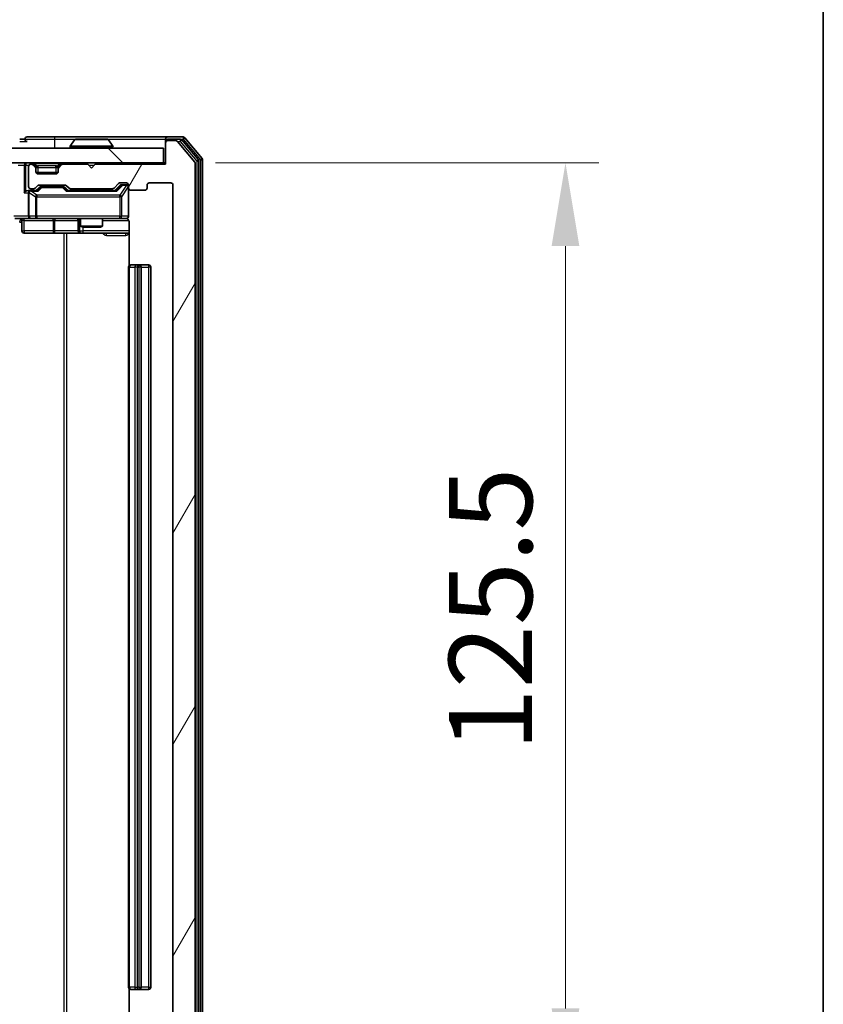
# Model space of a CAD drawing. Units: millimetres. Extents: x 0 to 7294, y 0 to 1264.
# Drawn here: x 2638 to 2747, y 909 to 1042 of the extents above; entities that cross this region are included whole.
import ezdxf

# ---------------------------------------------------------------- set-up
doc = ezdxf.new("R2010")
doc.units = ezdxf.units.MM
doc.header["$LTSCALE"] = 2.5
doc.layers.get('Defpoints').update_dxf_attribs({"lineweight": 25})
for name, color, linetype, lineweight in [('Border (ISO)', 7, 'Continuous', 35), ('Dimension (ISO)', 7, 'Continuous', 18), ('Dimension (ISO) @ 1', 7, 'Continuous', 18), ('Hatch (ISO)', 1, 'Continuous', 18), ('Visible (ISO)', 7, 'Continuous', 35), ('Visible Narrow (ISO)', 7, 'Continuous', 25)]:
    doc.layers.add(name, color=color, linetype=linetype, lineweight=lineweight)
doc.styles.add('Note Text (TK)', font='MS PGothic.ttf')
doc.dimstyles.new('Default - Method 1b (TK)', dxfattribs={"dimscale": 2.5, "dimtxt": 2.5, "dimasz": 2.5, "dimexe": 1, "dimexo": 1.5, "dimgap": 1, "dimtad": 1, "dimrnd": 1e-08, "dimdsep": 46, "dimtxsty": 'Note Text (TK)', "dimcen": 0.09, "dimdle": 5, "dimclrd": 100, "dimclre": 100, "dimclrt": 7, "dimadec": 1, "dimazin": 1, "dimtfac": 1, "dimtmove": 0, "dimatfit": 3, "dimfxl": 1, "dimtolj": 1, "dimlwd": -1, "dimlwe": -1, "dimarcsym": 0})

# ---------------------------------------------------------------- blocks, each defined once
blk = doc.blocks.new('図面枠 tk図枠')
at = {"layer": 'Border (ISO)'}
blk.add_line((405.5, 289), (405.5, 8), dxfattribs=at)
blk = doc.blocks.new('*D85')
at = {"layer": 'Defpoints', "color": 0}
for p in [(2658.18, 1022.22), (2658.18, 896.72), (2712.18, 896.72)]:
    blk.add_point(p, dxfattribs=at)
at = {"layer": 'Dimension (ISO)', "color": 100}
for p, q in [((2664.93, 1022.22), (2716.68, 1022.22)), ((2712.18, 1010.97), (2712.18, 907.97)), ((2664.93, 896.72), (2716.68, 896.72))]:
    blk.add_line(p, q, dxfattribs=at)
for points in [[(2710.31, 1010.97), (2714.06, 1010.97), (2712.18, 1022.22)], [(2710.31, 907.97), (2714.06, 907.97), (2712.18, 896.72)]]:
    blk.add_solid(points, dxfattribs=at)
at = {"layer": 'Dimension (ISO)', "color": 7, "insert": (2702.06, 942.72), "char_height": 11.25, "attachment_point": 4, "rotation": 90, "style": 'Note Text (TK)'}
blk.add_mtext('\\A1;125.5', dxfattribs=at)

msp = doc.modelspace()

# ---------------------------------------------------------------- hatches: boundary and pattern name
at = {"layer": 'Hatch (ISO)'}
h = msp.add_hatch(dxfattribs=at)
h.set_pattern_fill('ANSI31', color=256, scale=114.3, angle=14.999978, style=0)
h.set_pattern_definition([(60, (922.25, -36), (-12.37334, 7.14375), [])])
edge = h.paths.add_edge_path()
edge.add_line((2651.0071, 900.2216), (2645.3556, 900.2216))
edge.add_ellipse((2645.3556, 899.9216), major_axis=(-0.3, 0), ratio=1, start_angle=270, end_angle=315)
edge.add_line((2645.1435, 900.1337), (2644.8192, 899.8095))
edge.add_ellipse((2644.6071, 900.0216), major_axis=(-0.2121, -0.2121), ratio=1, start_angle=45, end_angle=90, ccw=False)
edge.add_line((2644.6071, 899.7216), (2641.1056, 899.7216))
edge.add_ellipse((2641.1056, 900.0216), major_axis=(-0.3, 0), ratio=1, start_angle=45, end_angle=90, ccw=False)
edge.add_line((2640.8935, 899.8095), (2640.5692, 900.1337))
edge.add_ellipse((2640.3571, 899.9216), major_axis=(-0.2121, 0.2121), ratio=1, start_angle=270, end_angle=315)
edge.add_line((2640.3571, 900.2216), (2639.9814, 900.2216))
edge.add_ellipse((2639.9814, 899.9216), major_axis=(-0.3, 0), ratio=1, start_angle=270, end_angle=360)
edge.add_line((2639.6814, 899.9216), (2639.6814, 897.2216))
edge.add_ellipse((2639.9814, 897.2216), major_axis=(0, -0.3), ratio=1, start_angle=270, end_angle=360)
edge.add_line((2639.9814, 896.9216), (2640.0571, 896.9216))
edge.add_ellipse((2640.0571, 897.2216), major_axis=(0.3, 0), ratio=1, start_angle=270, end_angle=315)
edge.add_line((2640.2692, 897.0095), (2640.5935, 897.3337))
edge.add_ellipse((2640.3814, 897.5458), major_axis=(0.2121, 0.2121), ratio=1, start_angle=270, end_angle=315)
edge.add_line((2640.6814, 897.5458), (2640.6814, 897.9216))
edge.add_ellipse((2640.9814, 897.9216), major_axis=(0, 0.3), ratio=1, start_angle=0, end_angle=90, ccw=False)
edge.add_line((2640.9814, 898.2216), (2643.3814, 898.2216))
edge.add_ellipse((2643.3814, 897.9216), major_axis=(0.3, 0), ratio=1, start_angle=0, end_angle=90, ccw=False)
edge.add_line((2643.6814, 897.9216), (2643.6814, 897.5458))
edge.add_ellipse((2643.9814, 897.5458), major_axis=(0, -0.3), ratio=1, start_angle=270, end_angle=315)
edge.add_line((2643.7692, 897.3337), (2644.0935, 897.0095))
edge.add_ellipse((2644.3056, 897.2216), major_axis=(0.2121, -0.2121), ratio=1, start_angle=270, end_angle=315)
edge.add_line((2644.3056, 896.9216), (2647.6814, 896.9216))
edge.add_line((2647.6814, 896.9216), (2648.1814, 897.4216))
edge.add_line((2648.1814, 897.4216), (2648.6814, 896.9216))
edge.add_line((2648.6814, 896.9216), (2658.1814, 896.9216))
edge.add_line((2658.1814, 896.9216), (2658.1814, 894.0216))
edge.add_ellipse((2658.4814, 894.0216), major_axis=(0, -0.3), ratio=1, start_angle=270, end_angle=360)
edge.add_line((2658.4814, 893.7216), (2659.5409, 893.7216))
edge.add_ellipse((2659.5409, 894.0216), major_axis=(0.3, 0), ratio=1, start_angle=270, end_angle=320.194429)
edge.add_line((2659.7713, 893.8295), (2662.1118, 896.6381))
edge.add_ellipse((2661.8814, 896.8302), major_axis=(0.1921, 0.2305), ratio=1, start_angle=270, end_angle=309.805571)
edge.add_line((2662.1814, 896.8302), (2662.1814, 1022.113))
edge.add_ellipse((2661.8814, 1022.113), major_axis=(0, 0.3), ratio=1, start_angle=270, end_angle=309.805571)
edge.add_line((2662.1118, 1022.305), (2659.7713, 1025.1136))
edge.add_ellipse((2659.5409, 1024.9216), major_axis=(-0.1921, 0.2305), ratio=1, start_angle=270, end_angle=320.194429)
edge.add_line((2659.5409, 1025.2216), (2658.4814, 1025.2216))
edge.add_ellipse((2658.4814, 1024.9216), major_axis=(-0.3, 0), ratio=1, start_angle=270, end_angle=360)
edge.add_line((2658.1814, 1024.9216), (2658.1814, 1022.0216))
edge.add_line((2658.1814, 1022.0216), (2648.6814, 1022.0216))
edge.add_line((2648.6814, 1022.0216), (2648.1814, 1021.5216))
edge.add_line((2648.1814, 1021.5216), (2647.6814, 1022.0216))
edge.add_line((2647.6814, 1022.0216), (2644.3056, 1022.0216))
edge.add_ellipse((2644.3056, 1021.7216), major_axis=(-0.3, 0), ratio=1, start_angle=270, end_angle=315)
edge.add_line((2644.0935, 1021.9337), (2643.7692, 1021.6095))
edge.add_ellipse((2643.9814, 1021.3973), major_axis=(-0.2121, -0.2121), ratio=1, start_angle=270, end_angle=315)
edge.add_line((2643.6814, 1021.3973), (2643.6814, 1021.0216))
edge.add_ellipse((2643.3814, 1021.0216), major_axis=(0, -0.3), ratio=1, start_angle=0, end_angle=90, ccw=False)
edge.add_line((2643.3814, 1020.7216), (2640.9814, 1020.7216))
edge.add_ellipse((2640.9814, 1021.0216), major_axis=(-0.3, 0), ratio=1, start_angle=0, end_angle=90, ccw=False)
edge.add_line((2640.6814, 1021.0216), (2640.6814, 1021.3973))
edge.add_ellipse((2640.3814, 1021.3973), major_axis=(0, 0.3), ratio=1, start_angle=270, end_angle=315)
edge.add_line((2640.5935, 1021.6095), (2640.2692, 1021.9337))
edge.add_ellipse((2640.0571, 1021.7216), major_axis=(-0.2121, 0.2121), ratio=1, start_angle=270, end_angle=315)
edge.add_line((2640.0571, 1022.0216), (2639.9814, 1022.0216))
edge.add_ellipse((2639.9814, 1021.7216), major_axis=(-0.3, 0), ratio=1, start_angle=270, end_angle=360)
edge.add_line((2639.6814, 1021.7216), (2639.6814, 1019.0216))
edge.add_ellipse((2639.9814, 1019.0216), major_axis=(0, -0.3), ratio=1, start_angle=270, end_angle=360)
edge.add_line((2639.9814, 1018.7216), (2640.3571, 1018.7216))
edge.add_ellipse((2640.3571, 1019.0216), major_axis=(0.3, 0), ratio=1, start_angle=270, end_angle=315)
edge.add_line((2640.5692, 1018.8095), (2640.8935, 1019.1337))
edge.add_ellipse((2641.1056, 1018.9216), major_axis=(0.2121, 0.2121), ratio=1, start_angle=45, end_angle=90, ccw=False)
edge.add_line((2641.1056, 1019.2216), (2644.6071, 1019.2216))
edge.add_ellipse((2644.6071, 1018.9216), major_axis=(0.3, 0), ratio=1, start_angle=45, end_angle=90, ccw=False)
edge.add_line((2644.8192, 1019.1337), (2645.1435, 1018.8095))
edge.add_ellipse((2645.3556, 1019.0216), major_axis=(0.2121, -0.2121), ratio=1, start_angle=270, end_angle=315)
edge.add_line((2645.3556, 1018.7216), (2651.0071, 1018.7216))
edge.add_ellipse((2651.0071, 1019.0216), major_axis=(0.3, 0), ratio=1, start_angle=270, end_angle=315)
edge.add_line((2651.2192, 1018.8095), (2651.8435, 1019.4337))
edge.add_ellipse((2652.0556, 1019.2216), major_axis=(0.2121, 0.2121), ratio=1, start_angle=45, end_angle=90, ccw=False)
edge.add_line((2652.0556, 1019.5216), (2652.8814, 1019.5216))
edge.add_ellipse((2652.8814, 1019.2216), major_axis=(0.3, 0), ratio=1, start_angle=0, end_angle=90, ccw=False)
edge.add_line((2653.1814, 1019.2216), (2653.1814, 1018.8216))
edge.add_ellipse((2653.4814, 1018.8216), major_axis=(0, -0.3), ratio=1, start_angle=270, end_angle=360)
edge.add_line((2653.4814, 1018.5216), (2655.3814, 1018.5216))
edge.add_ellipse((2655.3814, 1018.8216), major_axis=(0.3, 0), ratio=1, start_angle=270, end_angle=360)
edge.add_line((2655.6814, 1018.8216), (2655.6814, 1019.2216))
edge.add_ellipse((2655.9814, 1019.2216), major_axis=(0, 0.3), ratio=1, start_angle=0, end_angle=90, ccw=False)
edge.add_line((2655.9814, 1019.5216), (2658.8814, 1019.5216))
edge.add_ellipse((2658.8814, 1019.2216), major_axis=(0.3, 0), ratio=1, start_angle=0, end_angle=90, ccw=False)
edge.add_line((2659.1814, 1019.2216), (2659.1814, 899.7216))
edge.add_ellipse((2658.8814, 899.7216), major_axis=(0, -0.3), ratio=1, start_angle=0, end_angle=90, ccw=False)
edge.add_line((2658.8814, 899.4216), (2655.9814, 899.4216))
edge.add_ellipse((2655.9814, 899.7216), major_axis=(-0.3, 0), ratio=1, start_angle=0, end_angle=90, ccw=False)
edge.add_line((2655.6814, 899.7216), (2655.6814, 900.1216))
edge.add_ellipse((2655.3814, 900.1216), major_axis=(0, 0.3), ratio=1, start_angle=270, end_angle=360)
edge.add_line((2655.3814, 900.4216), (2653.4814, 900.4216))
edge.add_ellipse((2653.4814, 900.1216), major_axis=(-0.3, 0), ratio=1, start_angle=270, end_angle=360)
edge.add_line((2653.1814, 900.1216), (2653.1814, 899.7216))
edge.add_ellipse((2652.8814, 899.7216), major_axis=(0, -0.3), ratio=1, start_angle=0, end_angle=90, ccw=False)
edge.add_line((2652.8814, 899.4216), (2652.0556, 899.4216))
edge.add_ellipse((2652.0556, 899.7216), major_axis=(-0.3, 0), ratio=1, start_angle=45, end_angle=90, ccw=False)
edge.add_line((2651.8435, 899.5095), (2651.2192, 900.1337))
edge.add_ellipse((2651.0071, 899.9216), major_axis=(-0.2121, 0.2121), ratio=1, start_angle=270, end_angle=315)
h = msp.add_hatch(dxfattribs=at)
h.set_pattern_fill('ANSI31', color=256, scale=114.3, angle=90.00021, style=0)
h.set_pattern_definition([(135.0002, (922.25, -36), (-10.10275, -10.10283), [])])
h.paths.add_polyline_path([(2468.4814, 1024.2216), (2468.4814, 1022.2216), (2657.8814, 1022.2216), (2657.8814, 1024.2216)])

# ---------------------------------------------------------------- linework, layer by layer
at = {"layer": 'Visible (ISO)'}
for p, q in [((2639.1814, 1025.4216), (2638.4814, 1025.4216)), ((2643.1814, 1025.7216), (2639.4814, 1025.7216)), ((2658.4814, 1025.7216), (2643.1814, 1025.7216)), ((2645.8722, 1025.3306), (2645.3137, 1024.4713)), ((2650.3228, 1025.4216), (2646.0399, 1025.4216)), ((2650.4905, 1025.3306), (2651.0491, 1024.4713)), ((2658.1814, 1025.1216), (2658.1814, 1025.4216)), ((2658.1814, 1025.1216), (2658.1814, 1024.9216)), ((2658.1814, 1024.9216), (2658.1814, 1022.0216)), ((2660.5409, 1025.7216), (2658.4814, 1025.7216)), ((2660.14, 1025.4216), (2658.4814, 1025.4216)), ((2659.5409, 1025.2216), (2658.4814, 1025.2216)), ((2662.1118, 1022.305), (2659.7713, 1025.1136)), ((2662.6118, 1022.624), (2660.3705, 1025.3136)), ((2663.1118, 1022.805), (2660.7713, 1025.6136)), ((2657.8814, 1024.2216), (2468.4814, 1024.2216)), ((2645.2814, 1024.3216), (2645.2814, 1024.3623)), ((2651.0814, 1024.3216), (2651.0814, 1024.3623)), ((2657.8814, 1022.2216), (2657.8814, 1024.2216)), ((2468.4814, 1022.2216), (2657.8814, 1022.2216)), ((2640.0571, 1022.0216), (2639.9814, 1022.0216)), ((2640.5935, 1021.8095), (2640.2692, 1022.1337)), ((2640.5935, 1021.6095), (2640.2692, 1021.9337)), ((2640.614, 1021.789), (2640.5935, 1021.8095)), ((2643.7692, 1021.8095), (2643.7488, 1021.789)), ((2644.0935, 1022.1337), (2643.7692, 1021.8095)), ((2644.0935, 1021.9337), (2643.7692, 1021.6095)), ((2647.6814, 1022.0216), (2644.3056, 1022.0216)), ((2648.1814, 1021.5216), (2647.6814, 1022.0216)), ((2648.6814, 1022.0216), (2648.1814, 1021.5216)), ((2658.1814, 1022.0216), (2648.6814, 1022.0216)), ((2658.1814, 1022.2216), (2657.8814, 1022.2216)), ((2662.1814, 896.8302), (2662.1814, 1022.113)), ((2662.6814, 896.5112), (2662.6814, 1022.4319)), ((2663.1814, 896.3302), (2663.1814, 1022.613)), ((2639.6814, 1021.7216), (2639.6814, 1019.0216)), ((2640.6814, 1021.3973), (2640.6814, 1021.5973)), ((2640.6814, 1021.0216), (2640.6814, 1021.3973)), ((2643.6642, 1020.9216), (2640.6985, 1020.9216)), ((2643.3814, 1020.7216), (2640.9814, 1020.7216)), ((2643.6814, 1021.5973), (2643.6814, 1021.3973)), ((2643.6814, 1021.3973), (2643.6814, 1021.0216)), ((2640.5692, 1018.8095), (2640.8935, 1019.1337)), ((2641.1056, 1019.2216), (2644.6071, 1019.2216)), ((2644.8192, 1019.1337), (2645.1435, 1018.8095)), ((2651.2192, 1018.8095), (2651.8435, 1019.4337)), ((2651.3314, 1018.4716), (2652.0435, 1019.1837)), ((2652.0556, 1019.5216), (2652.8814, 1019.5216)), ((2652.3922, 1019.2716), (2652.2557, 1019.2716)), ((2652.8814, 1019.2716), (2652.3922, 1019.2716)), ((2653.1814, 1019.2216), (2653.1814, 1018.8216)), ((2655.6814, 1018.8216), (2655.6814, 1019.2216)), ((2655.9814, 1019.5216), (2658.8814, 1019.5216)), ((2659.1814, 1019.2216), (2659.1814, 899.7216)), ((2639.9814, 1018.4716), (2639.6056, 1018.4716)), ((2639.6814, 1018.1716), (2639.6814, 1015.0216)), ((2639.9814, 1018.7216), (2640.3571, 1018.7216)), ((2640.8575, 1018.4716), (2639.9814, 1018.4716)), ((2640.6814, 1018.4716), (2641.0935, 1018.8837)), ((2641.4491, 1018.9716), (2641.3057, 1018.9716)), ((2644.2637, 1018.9716), (2641.4491, 1018.9716)), ((2644.4071, 1018.9716), (2644.2637, 1018.9716)), ((2644.6193, 1018.8837), (2645.0314, 1018.4716)), ((2651.5075, 1018.4716), (2644.8553, 1018.4716)), ((2645.3556, 1018.7216), (2651.0071, 1018.7216)), ((2646.6814, 1018.7216), (2646.6814, 1018.4716)), ((2649.6814, 1018.7216), (2649.6814, 1018.4716)), ((2653.1814, 1015.0216), (2653.1814, 1018.8216)), ((2653.4814, 1018.5216), (2655.3814, 1018.5216)), ((2639.9814, 1014.7216), (2637.8056, 1014.7216)), ((2638.7827, 1014.4216), (2638.7827, 1013.0216)), ((2639.9814, 1014.7216), (2640.7996, 1014.7216)), ((2640.7996, 1014.7216), (2651.996, 1014.7216)), ((2646.3869, 1014.4216), (2646.3869, 1013.0216)), ((2646.6814, 1014.7216), (2646.6814, 1013.6749)), ((2649.6814, 1014.7216), (2649.6814, 1013.6749)), ((2651.996, 1014.7216), (2652.8814, 1014.7216)), ((2653.2712, 1014.2216), (2653.2712, 1008.3357)), ((2639.0827, 1012.7216), (2643.0123, 1012.7216)), ((2643.0123, 1012.7216), (2646.6869, 1012.7216)), ((2646.6814, 1013.6749), (2649.6814, 1013.6749)), ((2646.9881, 1013.5216), (2646.6814, 1013.6749)), ((2646.6869, 1012.7216), (2646.8584, 1012.7216)), ((2646.8584, 1012.7216), (2653.2712, 1012.7216)), ((2649.3747, 1013.5216), (2646.9881, 1013.5216)), ((2649.3747, 1013.5216), (2649.6814, 1013.6749)), ((2653.1814, 1008.1216), (2653.1814, 910.8216)), ((2653.4814, 1008.4216), (2653.54, 1008.4216)), ((2654.2471, 1008.4216), (2653.54, 1008.4216)), ((2654.2471, 1008.4216), (2654.3885, 1008.4216)), ((2654.5814, 1008.4216), (2654.3885, 1008.4216)), ((2655.8814, 1008.4216), (2654.5814, 1008.4216)), ((2654.8814, 910.8216), (2654.8814, 1008.1216)), ((2656.1814, 910.8216), (2656.1814, 1008.1216)), ((2653.2712, 910.6075), (2653.2712, 904.7216)), ((2653.54, 910.5216), (2653.4814, 910.5216)), ((2653.54, 910.5216), (2654.2471, 910.5216)), ((2654.3885, 910.5216), (2654.2471, 910.5216)), ((2654.3885, 910.5216), (2654.5814, 910.5216)), ((2654.5814, 910.5216), (2655.8814, 910.5216))]:
    msp.add_line(p, q, dxfattribs=at)
for centre, radius, start, end in [((2639.4814, 1025.4216), 0.3, 90, 180), ((2639.4814, 1025.4216), 0.3, 180, 270), ((2645.4814, 1024.3623), 0.2, 146.976132, 180), ((2646.0399, 1025.2216), 0.2, 90, 146.976132), ((2650.3228, 1025.2216), 0.2, 33.023868, 90), ((2650.8814, 1024.3623), 0.2, 0, 33.023868), ((2658.4814, 1025.4216), 0.3, 90, 180), ((2658.4814, 1025.1216), 0.3, 90, 180), ((2658.4814, 1024.9216), 0.3, 90, 180), ((2659.5409, 1024.9216), 0.3, 39.805571, 90), ((2660.14, 1025.1216), 0.3, 39.805571, 90), ((2660.5409, 1025.4216), 0.3, 39.805571, 90), ((2645.3814, 1024.3216), 0.1, 180, 270), ((2650.9814, 1024.3216), 0.1, 270, 0), ((2639.9814, 1021.7216), 0.3, 90, 180), ((2640.0571, 1021.9216), 0.3, 45, 90), ((2640.0571, 1021.7216), 0.3, 45, 90), ((2640.3814, 1021.5973), 0.3, 0, 45), ((2643.9814, 1021.5973), 0.3, 135, 180), ((2644.3056, 1021.9216), 0.3, 90, 135), ((2644.3056, 1021.7216), 0.3, 90, 135), ((2661.8814, 1022.113), 0.3, 0, 39.805571), ((2662.3814, 1022.4319), 0.3, 0, 39.805571), ((2662.8814, 1022.613), 0.3, 0, 39.805571), ((2640.3814, 1021.3973), 0.3, 0, 45), ((2640.9814, 1021.0216), 0.3, 180, 270), ((2643.3814, 1021.0216), 0.3, 270, 0), ((2643.9814, 1021.3973), 0.3, 135, 180), ((2641.1056, 1018.9216), 0.3, 90, 135), ((2644.6071, 1018.9216), 0.3, 45, 90), ((2652.0556, 1019.2216), 0.3, 90, 135), ((2652.8814, 1019.2216), 0.3, 0, 90), ((2652.8814, 1018.9716), 0.3, 0, 90), ((2655.9814, 1019.2216), 0.3, 90, 180), ((2658.8814, 1019.2216), 0.3, 0, 90), ((2639.9814, 1019.0216), 0.3, 180, 270), ((2639.9814, 1018.1716), 0.3, 148.755545, 180), ((2639.9814, 1018.1716), 0.3, 90, 113.437985), ((2640.3571, 1019.0216), 0.3, 270, 315), ((2645.3556, 1019.0216), 0.3, 225, 270), ((2651.0071, 1019.0216), 0.3, 270, 315), ((2653.4814, 1018.8216), 0.3, 180, 270), ((2655.3814, 1018.8216), 0.3, 270, 0), ((2638.4827, 1014.4216), 0.3, 0, 90), ((2639.9814, 1015.0216), 0.3, 180, 270), ((2646.0869, 1014.4216), 0.3, 0, 90), ((2652.6814, 1014.2216), 0.5, 75.524484, 90), ((2652.8814, 1015.0216), 0.3, 270, 0), ((2639.0827, 1013.0216), 0.3, 180, 270), ((2646.6869, 1013.0216), 0.3, 180, 270), ((2653.4814, 1008.1216), 0.3, 90, 180), ((2654.5814, 1008.1216), 0.3, 0, 90), ((2655.8814, 1008.1216), 0.3, 0, 90), ((2653.4814, 910.8216), 0.3, 180, 270), ((2654.5814, 910.8216), 0.3, 270, 0), ((2655.8814, 910.8216), 0.3, 270, 0)]:
    msp.add_arc(centre, radius, start, end, dxfattribs=at)
for centre, major_axis, ratio, start_param, end_param in [((2652.2557, 1018.9716), (-0.3, 0), 0.99985076, 4.71238898, 5.49786177), ((2639.3056, 1018.1716), (-0.2772, -0.2772), 0.41421356, 4.3196899, 5.10508806), ((2639.6056, 1018.1716), (-0.4243, 0), 0.70710678, 4.71238898, 5.49778714), ((2639.9814, 1018.1941), (-0.2515, 0.483), 0.33843751, 1.12161563, 1.39634246), ((2640.0136, 1018.1716), (-0.6487, 0.2044), 0.33843751, 4.81863915, 5.05307027), ((2640.9606, 1018.1716), (0.1246, -0.2958), 0.40041045, 2.33106693, 2.97456804), ((2641.3057, 1018.6716), (-0.3, 0), 0.99985076, 4.71238898, 5.49786177), ((2644.4071, 1018.6716), (0.3, 0), 0.99985076, 0.78532354, 1.57079633), ((2644.7521, 1018.1716), (-0.1246, -0.2958), 0.40041045, 3.30861727, 3.95211838), ((2651.6106, 1018.1716), (0.1246, -0.2958), 0.40041045, 2.33106693, 2.97456804)]:
    msp.add_ellipse(centre, major_axis=major_axis, ratio=ratio, start_param=start_param, end_param=end_param, dxfattribs=at)
for points, knots in [([(2646.1638, 1025.4216), (2646.1631, 1025.4216), (2646.1624, 1025.4216), (2646.1607, 1025.4216), (2646.1597, 1025.4216), (2646.1587, 1025.4216)], [-0.000230599076, -0.000230599076, -0.000230599076, -0.000230599076, 0, 0, 0.000338329447, 0.000338329447, 0.000338329447, 0.000338329447]), ([(2646.1587, 1025.4216), (2646.1596, 1025.4216), (2646.1605, 1025.4216), (2646.1621, 1025.4216), (2646.1628, 1025.4216), (2646.1635, 1025.4216)], [-0.000338329447, -0.000338329447, -0.000338329447, -0.000338329447, 0, 0, 0.000241517914, 0.000241517914, 0.000241517914, 0.000241517914]), ([(2648.5707, 1025.4216), (2648.5707, 1025.4216), (2648.5706, 1025.4216), (2648.5702, 1025.4216), (2648.5699, 1025.4216), (2648.5696, 1025.4216)], [-0.000054249657, -0.000054249657, -0.000054249657, -0.000054249657, 0, 0, 0.000241517914, 0.000241517914, 0.000241517914, 0.000241517914]), ([(2648.5707, 1025.4216), (2648.5709, 1025.4216), (2648.571, 1025.4216), (2648.5714, 1025.4216), (2648.5716, 1025.4216), (2648.5718, 1025.4216)], [-0.000230599076, -0.000230599076, -0.000230599076, -0.000230599076, 0, 0, 0.000338329447, 0.000338329447, 0.000338329447, 0.000338329447]), ([(2639.8621, 1018.4468), (2639.8558, 1018.4441), (2639.8497, 1018.4412), (2639.8172, 1018.4245), (2639.7881, 1018.403), (2639.7519, 1018.366), (2639.7367, 1018.3463), (2639.7249, 1018.3272)], [0.2508867575, 0.2508867575, 0.2508867575, 0.2508867575, 0.2528779694, 0.2528779694, 0.2619584182, 0.2619584182, 0.268388032, 0.268388032, 0.268388032, 0.268388032]), ([(2653.1814, 1015.0216), (2653.1814, 1015.0216), (2653.1814, 1015.0067), (2653.1814, 1014.9978), (2653.1814, 1014.9963), (2653.1814, 1014.9955), (2653.1814, 1014.9954), (2653.1814, 1014.9952), (2653.1814, 1014.9953), (2653.1814, 1014.9949), (2653.1814, 1014.9948), (2653.1814, 1014.9944), (2653.1814, 1014.9943), (2653.1814, 1014.994), (2653.1814, 1014.9938), (2653.1814, 1014.9934), (2653.1814, 1014.9932), (2653.1814, 1014.9919), (2653.1813, 1014.9907), (2653.1811, 1014.9808), (2653.1805, 1014.972), (2653.1778, 1014.9481), (2653.1749, 1014.9331), (2653.1625, 1014.8879), (2653.1491, 1014.8583), (2653.1138, 1014.8042), (2653.0911, 1014.7793), (2653.0403, 1014.7398), (2653.0118, 1014.7246), (2652.9525, 1014.7036), (2652.9209, 1014.6976), (2652.8616, 1014.6957), (2652.8334, 1014.6987), (2652.8064, 1014.7057)], [0, 0, 0, 0, 0.052823846, 0.052823846, 0.069062235, 0.069062235, 0.072106691, 0.072106691, 0.074390079, 0.074390079, 0.074819261, 0.074819261, 0.074902082, 0.074902082, 0.074985644, 0.074985644, 0.075069241, 0.075069241, 0.075408295, 0.075408295, 0.078055389, 0.078055389, 0.082608507, 0.082608507, 0.092135013, 0.092135013, 0.101976132, 0.101976132, 0.111426084, 0.111426084, 0.120856664, 0.120856664, 0.129213204, 0.129213204, 0.129213204, 0.129213204]), ([(2652.9009, 1014.697), (2652.9156, 1014.6925), (2652.9298, 1014.6876), (2653.0037, 1014.658), (2653.0697, 1014.6159), (2653.1626, 1014.5273), (2653.2065, 1014.4656), (2653.256, 1014.3525), (2653.2712, 1014.2818), (2653.2712, 1014.2216)], [0.0905307668, 0.0905307668, 0.0905307668, 0.0905307668, 0.0948543073, 0.0948543073, 0.1144259318, 0.1144259318, 0.1333697264, 0.1333697264, 0.1514440253, 0.1514440253, 0.1514440253, 0.1514440253])]:
    msp.add_open_spline(points, degree=3, knots=knots, dxfattribs=at)
at = {"layer": 'Visible Narrow (ISO)'}
for p, q in [((2638.4814, 1025.1216), (2639.4814, 1025.1216)), ((2639.1814, 1025.4216), (2643.1814, 1025.4216)), ((2643.1814, 1025.7216), (2643.1814, 1025.4216)), ((2643.1814, 1025.4216), (2643.1814, 1024.2216)), ((2643.1814, 1025.4216), (2646.0399, 1025.4216)), ((2651.0491, 1024.4713), (2645.3137, 1024.4713)), ((2650.4905, 1025.3306), (2645.8722, 1025.3306)), ((2650.3228, 1025.4216), (2658.1814, 1025.4216)), ((2658.2578, 1025.1216), (2658.1814, 1025.1216)), ((2658.4814, 1025.4216), (2658.4814, 1025.2216)), ((2659.7645, 1025.1216), (2660.14, 1025.1216)), ((2660.14, 1025.4216), (2660.14, 1025.1216)), ((2660.14, 1025.4216), (2660.5409, 1025.4216)), ((2660.14, 1025.1216), (2660.3705, 1025.3136)), ((2660.14, 1025.1216), (2662.3814, 1022.4319)), ((2660.5409, 1025.7216), (2660.5409, 1025.4216)), ((2660.5409, 1025.4216), (2660.7713, 1025.6136)), ((2660.5409, 1025.4216), (2662.8814, 1022.613)), ((2651.0814, 1024.3623), (2645.2814, 1024.3623)), ((2645.2814, 1024.3216), (2651.0814, 1024.3216)), ((2638.2692, 1021.9216), (2639.0935, 1021.9216)), ((2639.3056, 1021.9216), (2639.0935, 1021.9216)), ((2639.0935, 1021.9216), (2639.0935, 1018.1716)), ((2639.3056, 1022.2216), (2639.3056, 1021.9216)), ((2639.3056, 1021.9216), (2639.7578, 1021.9216)), ((2639.3056, 1018.3837), (2639.3056, 1021.9216)), ((2640.0571, 1022.2216), (2640.0571, 1022.0216)), ((2640.2692, 1022.1337), (2640.1442, 1022.0087)), ((2640.4814, 1022.1337), (2640.4814, 1022.2216)), ((2640.4814, 1022.1337), (2640.8261, 1021.789)), ((2640.4814, 1022.1337), (2643.8814, 1022.1337)), ((2640.4935, 1021.7095), (2640.5935, 1021.8095)), ((2640.9814, 1021.5973), (2640.9814, 1021.8095)), ((2643.3814, 1021.8095), (2640.9814, 1021.8095)), ((2643.3814, 1021.5973), (2643.3814, 1021.8095)), ((2643.8814, 1022.1337), (2643.5367, 1021.789)), ((2643.7692, 1021.8095), (2643.8692, 1021.7095)), ((2643.8814, 1022.1337), (2643.8814, 1022.2216)), ((2644.2186, 1022.0087), (2644.0935, 1022.1337)), ((2644.3056, 1022.0216), (2644.3056, 1022.2216)), ((2647.7814, 1021.9216), (2648.5814, 1021.9216)), ((2662.6118, 1022.624), (2662.3814, 1022.4319)), ((2662.3814, 1022.4319), (2662.6814, 1022.4319)), ((2662.3814, 1022.4319), (2662.3814, 896.5112)), ((2663.1118, 1022.805), (2662.8814, 1022.613)), ((2662.8814, 1022.613), (2663.1814, 1022.613)), ((2662.8814, 1022.613), (2662.8814, 896.3302)), ((2640.6814, 1021.5973), (2640.605, 1021.5973)), ((2640.6814, 1021.5973), (2640.6916, 1021.5769)), ((2640.9814, 1021.5973), (2643.3814, 1021.5973)), ((2640.9814, 1020.9216), (2640.9814, 1021.5973)), ((2643.3814, 1021.5973), (2643.3814, 1020.9216)), ((2643.6712, 1021.5769), (2643.6814, 1021.5973)), ((2643.7578, 1021.5973), (2643.6814, 1021.5973)), ((2652.1801, 1019.1837), (2651.4843, 1018.4716)), ((2651.6106, 1018.4116), (2652.3922, 1019.2116)), ((2652.8814, 1019.1897), (2651.996, 1017.8616)), ((2652.0435, 1019.1837), (2652.1801, 1019.1837)), ((2652.3922, 1019.2716), (2652.3922, 1019.2116)), ((2652.3922, 1019.2116), (2652.8814, 1019.2116)), ((2652.8814, 1019.2116), (2652.8814, 1019.2716)), ((2652.8814, 1019.2116), (2652.8814, 1019.1897)), ((2639.0935, 1018.1716), (2639.6814, 1018.1716)), ((2639.7767, 1018.1941), (2640.5949, 1017.6216)), ((2639.7767, 1015.0216), (2639.7767, 1018.1941)), ((2640.0136, 1018.4116), (2640.9606, 1018.4116)), ((2640.7996, 1017.8616), (2640.0136, 1018.4116)), ((2640.7996, 1017.8616), (2640.7996, 1017.6216)), ((2651.996, 1017.8616), (2640.7996, 1017.8616)), ((2641.237, 1018.8837), (2640.8343, 1018.4716)), ((2640.9606, 1018.4116), (2641.4491, 1018.9116)), ((2641.0935, 1018.8837), (2641.237, 1018.8837)), ((2641.4491, 1018.9716), (2641.4491, 1018.9116)), ((2641.4491, 1018.9116), (2644.2637, 1018.9116)), ((2644.2637, 1018.9116), (2644.2637, 1018.9716)), ((2644.2637, 1018.9116), (2644.7521, 1018.4116)), ((2644.8784, 1018.4716), (2644.4758, 1018.8837)), ((2644.4758, 1018.8837), (2644.6193, 1018.8837)), ((2644.7521, 1018.4116), (2651.6106, 1018.4116)), ((2651.996, 1017.6216), (2651.996, 1017.8616)), ((2652.2643, 1017.6216), (2653.1497, 1018.9497)), ((2653.1814, 1018.9497), (2653.1497, 1018.9497)), ((2653.1497, 1018.9497), (2653.1497, 1015.0216)), ((2640.7996, 1017.6216), (2640.5949, 1017.6216)), ((2640.5949, 1017.6216), (2640.5949, 1015.0216)), ((2640.7996, 1015.0216), (2640.7996, 1017.6216)), ((2640.7996, 1017.6216), (2651.996, 1017.6216)), ((2652.2643, 1017.6216), (2651.996, 1017.6216)), ((2651.996, 1017.6216), (2651.996, 1015.0216)), ((2652.2643, 1015.0216), (2652.2643, 1017.6216)), ((2639.6814, 1015.0216), (2637.6814, 1015.0216)), ((2638.4743, 1014.2216), (2638.7827, 1014.2216)), ((2639.0696, 1014.4216), (2638.7827, 1014.4216)), ((2639.0696, 1014.4216), (2642.9992, 1014.4216)), ((2639.0696, 1013.0216), (2639.0696, 1014.4216)), ((2639.6814, 1015.0216), (2639.7767, 1015.0216)), ((2640.5949, 1015.0216), (2639.7767, 1015.0216)), ((2640.5949, 1015.0216), (2640.7996, 1015.0216)), ((2640.7996, 1015.0216), (2640.7996, 1014.7216)), ((2651.996, 1015.0216), (2640.7996, 1015.0216)), ((2643.2245, 1014.4216), (2642.9992, 1014.4216)), ((2642.9992, 1014.4216), (2642.9992, 1013.0216)), ((2643.2245, 1014.4216), (2646.3869, 1014.4216)), ((2643.2245, 1013.0216), (2643.2245, 1014.4216)), ((2646.3871, 1014.4216), (2646.3869, 1014.4216)), ((2646.3871, 1014.4216), (2646.5587, 1014.4216)), ((2646.3871, 1013.0216), (2646.3871, 1014.4216)), ((2646.6814, 1014.4216), (2646.5587, 1014.4216)), ((2646.5587, 1014.4216), (2646.5587, 1013.0216)), ((2649.6814, 1014.4216), (2653.2255, 1014.4216)), ((2651.996, 1015.0216), (2652.2643, 1015.0216)), ((2651.996, 1014.7216), (2651.996, 1015.0216)), ((2653.1497, 1015.0216), (2652.2643, 1015.0216)), ((2653.1497, 1015.0216), (2653.1814, 1015.0216)), ((2638.7827, 1013.0216), (2639.0696, 1013.0216)), ((2642.9992, 1013.0216), (2639.0696, 1013.0216)), ((2642.9992, 1013.0216), (2643.2245, 1013.0216)), ((2646.3869, 1013.0216), (2643.2245, 1013.0216)), ((2644.4523, 1012.7216), (2644.4523, 906.2216)), ((2644.8566, 906.2216), (2644.8566, 1012.7216)), ((2646.3869, 1013.0216), (2646.3871, 1013.0216)), ((2646.5587, 1013.0216), (2646.3871, 1013.0216)), ((2646.5587, 1013.0216), (2647.0706, 1013.0216)), ((2647.0706, 1013.0216), (2647.0706, 1013.5216)), ((2653.2712, 1013.0216), (2647.0706, 1013.0216)), ((2650.1962, 1012.4216), (2652.8263, 1012.4216)), ((2653.3278, 1008.1216), (2653.1814, 1008.1216)), ((2653.3278, 910.8216), (2653.3278, 1008.1216)), ((2653.3278, 1008.1216), (2654.0349, 1008.1216)), ((2654.0349, 1008.1216), (2654.0349, 910.8216)), ((2654.3885, 1008.1216), (2654.0349, 1008.1216)), ((2654.3885, 1008.4216), (2654.3885, 1008.1216)), ((2654.3885, 910.8216), (2654.3885, 1008.1216)), ((2654.3885, 1008.1216), (2654.5814, 1008.1216)), ((2654.5814, 1008.4216), (2654.5814, 1008.1216)), ((2654.5814, 1008.1216), (2654.5814, 910.8216)), ((2654.8814, 1008.1216), (2654.5814, 1008.1216)), ((2654.8814, 1008.1216), (2655.8814, 1008.1216)), ((2655.8814, 1008.4216), (2655.8814, 1008.1216)), ((2655.8814, 1008.1216), (2655.8814, 910.8216)), ((2656.1814, 1008.1216), (2655.8814, 1008.1216)), ((2653.1814, 910.8216), (2653.3278, 910.8216)), ((2654.0349, 910.8216), (2653.3278, 910.8216)), ((2654.0349, 910.8216), (2654.3885, 910.8216)), ((2654.5814, 910.8216), (2654.3885, 910.8216)), ((2654.3885, 910.5216), (2654.3885, 910.8216)), ((2654.5814, 910.8216), (2654.5814, 910.5216)), ((2654.5814, 910.8216), (2654.8814, 910.8216)), ((2655.8814, 910.8216), (2654.8814, 910.8216)), ((2655.8814, 910.8216), (2655.8814, 910.5216)), ((2655.8814, 910.8216), (2656.1814, 910.8216))]:
    msp.add_line(p, q, dxfattribs=at)
for centre, radius, start, end in [((2640.9814, 1021.2095), 0.6, 90, 105), ((2643.3814, 1021.2095), 0.6, 75, 90), ((2644.2637, 1018.6716), 0.3, 45, 90.004276)]:
    msp.add_arc(centre, radius, start, end, dxfattribs=at)
for centre, major_axis, ratio, start_param, end_param in [((2639.3056, 1021.9216), (0, 0.3), 0.70710678, 0, 1.57079633), ((2640.9056, 1021.9216), (-0.6476, 0.2345), 0.1095524, 5.46575602, 6.51295357), ((2640.4018, 1021.5769), (0.2121, 0.2121), 0.93511313, 5.46426839, 6.28318531), ((2640.9814, 1021.8458), (-0.3688, -0.0542), 0.10017299, 0.07434872, 1.12154627), ((2640.8261, 1021.5769), (0.0776, -0.2898), 0.25056281, 1.50375883, 2.32267574), ((2643.5367, 1021.5769), (-0.0776, -0.2898), 0.25056281, 3.96050957, 4.77942648), ((2643.3814, 1021.8458), (-0.3688, 0.0542), 0.10017299, 2.02004638, 3.06724394), ((2643.9609, 1021.5769), (-0.2121, 0.2121), 0.93511313, 0, 0.81891691), ((2643.4571, 1021.9216), (0.6476, 0.2345), 0.1095524, 6.05341704, 7.1006146), ((2640.9814, 1021.8458), (-0.2751, -0.289), 0.41386186, 6.13496537, 7.18216292), ((2640.9814, 1020.9973), (0, 0.6), 0.5, 0, 0.26179939), ((2643.3814, 1020.9973), (0, 0.6), 0.5, 6.02138592, 6.28318531), ((2643.3814, 1021.8458), (0.2751, -0.289), 0.41386186, 5.38420769, 6.43140524), ((2652.3922, 1018.9716), (0, 0.3), 0.99985076, 0, 0.78547279), ((2652.3922, 1018.9716), (-0.2146, 0.2096), 0.69016738, 5.30563497, 6.26630203), ((2652.8814, 1018.9716), (0.3, 0), 0.8, 0, 1.57079633), ((2652.8814, 1018.9497), (0.3, 0), 0.8, 0, 1.57079633), ((2652.8814, 1018.9497), (0.2496, -0.1664), 0.74278135, 0.73144738, 2.03058658), ((2640.7996, 1017.6216), (-0.172, -0.2458), 0.60731338, 3.99759411, 5.11423213), ((2641.4491, 1018.6716), (0, 0.3), 0.99985076, 0, 0.78547279), ((2641.4491, 1018.6716), (-0.2146, 0.2096), 0.69016738, 5.30563497, 6.26630203), ((2644.2637, 1018.6716), (0.2146, 0.2096), 0.69016738, 0.01688328, 0.97755034), ((2651.996, 1017.6216), (-0.2496, 0.1664), 0.74278135, 3.87304003, 5.17217924), ((2638.8278, 1014.2216), (0, -0.5), 0.70710678, 3.63208882, 4.71238898), ((2639.0565, 1014.4216), (0, 0.3), 0.04361939, 4.71238898, 6.28318531), ((2639.9814, 1015.0216), (0, -0.3), 0.68218798, 4.71238898, 6.28318531), ((2640.7996, 1015.0216), (0, -0.3), 0.68218798, 4.71238898, 6.28318531), ((2642.9862, 1014.4216), (0, 0.3), 0.04361939, 4.71238898, 6.28318531), ((2643.4366, 1014.4216), (0, 0.3), 0.70710678, 0, 1.57079633), ((2646.0874, 1014.4216), (0, 0.3), 0.99904822, 4.71238898, 6.28318531), ((2646.259, 1014.4216), (0, 0.3), 0.99904822, 4.71238898, 6.28318531), ((2651.996, 1015.0216), (0, -0.3), 0.89442719, 0, 1.57079633), ((2652.8814, 1015.0216), (0, -0.3), 0.89442719, 0, 1.57079633), ((2639.0827, 1013.0216), (0, -0.3), 0.04361939, 4.71238898, 6.28318531), ((2643.0123, 1013.0216), (0, -0.3), 0.04361939, 4.71238898, 6.28318531), ((2643.0123, 1013.0216), (0, -0.3), 0.70710678, 0, 1.57079633), ((2646.6869, 1013.0216), (0, -0.3), 0.99904822, 4.71238898, 6.28318531), ((2646.8584, 1013.0216), (0, -0.3), 0.99904822, 4.71238898, 6.28318531), ((2646.8584, 1013.0216), (0, -0.3), 0.70710678, 0, 1.57079633), ((2650.0687, 1012.4216), (0, 0.3), 0.42514266, 4.71238898, 6.28318531), ((2652.651, 1012.4216), (0, 0.3), 0.58454167, 4.71238898, 6.28318531), ((2653.54, 1008.1216), (0, 0.3), 0.70710678, 0, 1.57079633), ((2654.2471, 1008.1216), (0, 0.3), 0.70710678, 0, 1.57079633), ((2653.54, 910.8216), (0, -0.3), 0.70710678, 4.71238898, 6.28318531), ((2654.2471, 910.8216), (0, -0.3), 0.70710678, 4.71238898, 6.28318531)]:
    msp.add_ellipse(centre, major_axis=major_axis, ratio=ratio, start_param=start_param, end_param=end_param, dxfattribs=at)
for points, knots in [([(2652.8814, 1014.7216), (2652.8544, 1014.7216), (2652.8169, 1014.7097), (2652.8064, 1014.7058), (2652.8064, 1014.7057)], [0, 0, 0, 0, 0.0498592361, 0.074882882, 0.074882882, 0.074882882, 0.074882882]), ([(2649.6799, 1012.7216), (2649.7081, 1012.6731), (2649.8421, 1012.5032), (2650.0463, 1012.4216), (2650.1962, 1012.4216)], [-0.0659035173, -0.0659035173, -0.0659035173, -0.0659035173, -0.0487820617, 0, 0, 0, 0]), ([(2652.8263, 1012.4216), (2652.9568, 1012.4216), (2653.1285, 1012.5072), (2653.2331, 1012.6757), (2653.2545, 1012.7216)], [-0.0947483197, -0.0947483197, -0.0947483197, -0.0947483197, -0.0473741599, -0.0314580909, -0.0314580909, -0.0314580909, -0.0314580909])]:
    msp.add_open_spline(points, degree=3, knots=knots, dxfattribs=at)

# ---------------------------------------------------------------- block references
at = {"xscale": 4.5, "yscale": 4.5, "zscale": 4.5}
msp.add_blockref('図面枠 tk図枠', (922.25, -36), dxfattribs=at)

# ---------------------------------------------------------------- dimensions: what is measured, and where the dimension line sits
at = {"layer": 'Dimension (ISO) @ 1', "color": 100}
dim = msp.add_linear_dim(base=(2712.1814, 896.7216), p1=(2658.1814, 1022.2216), p2=(2658.1814, 896.7216), angle=90, dimstyle='Default - Method 1b (TK)', override={"dimscale": 1, "dimtxt": 11.25, "dimasz": 11.25, "dimexe": 4.5, "dimexo": 6.75, "dimgap": 4.5, "dimdec": 2, "dimcen": 0.405, "dimtol": 0, "dimlim": 0, "dimtp": 0, "dimtm": 0, "dimtdec": 2, "dimtix": 0, "dimtofl": 0, "dimtmove": 0, "dimatfit": 1}, dxfattribs=at)
dim.commit()
dim.dimension.update_dxf_attribs({"geometry": '*D85', "text_midpoint": (2712.1814, 959.4716), "dimtype": 128})

doc.saveas('drawing.dxf')
